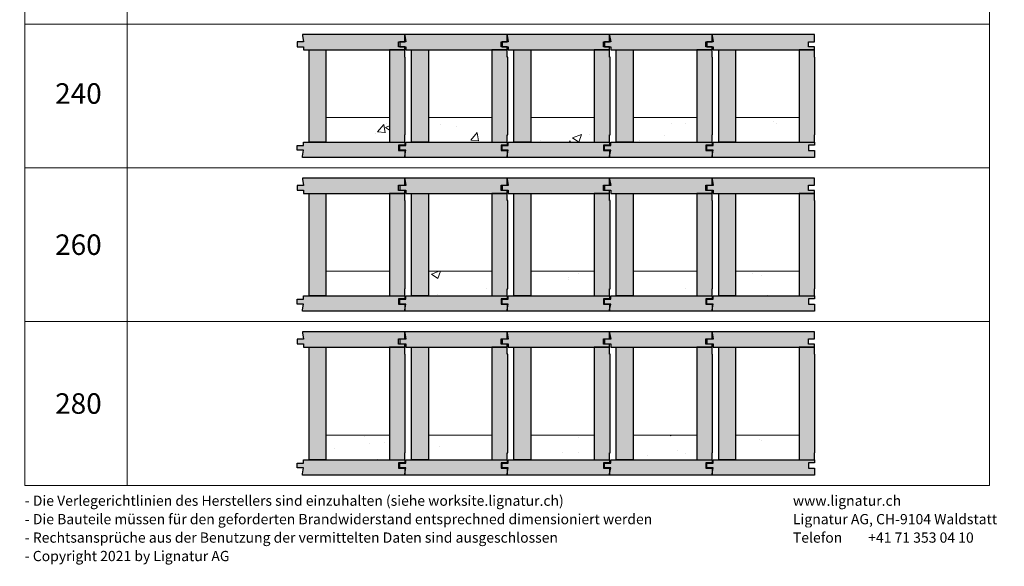
# Model space of a CAD drawing. Units: millimetres. Extents: x 46832 to 73725, y 19131 to 27725.
# Drawn here: x 56187 to 58110, y 24063 to 25130 of the extents above; entities that cross this region are included whole.
import ezdxf

# ---------------------------------------------------------------- set-up
doc = ezdxf.new("R2010")
doc.units = ezdxf.units.MM
doc.header["$LTSCALE"] = 10
doc.layers.add('Detaile', color=7, linetype='Continuous')
doc.styles.add('arial-', font='arial.ttf', dxfattribs={"height": 1})
pattern_1 = [(50, (0, 0), (182.18467, -15.9391), [19.05, -209.55]), (355, (0, 0), (-35.2428, 191.05664), [15.24, -167.64]), (100.451, (15.18, -1.33), (146.9425, 175.1167), [16.19, -178.09]), (46.1842, (0, 50.8), (271.07904, -42.0423), [28.575, -314.325]), (96.6356, (22.6, 47.3), (237.4042, 247.4256), [24.285, -267.135]), (351.184, (0, 50.8), (237.4046, 247.4251), [22.86, -251.46]), (21, (25.4, 38.1), (151.61488, -102.26552), [19.05, -209.55]), (326, (25.4, 38.1), (61.80203, 184.18797), [15.24, -167.64]), (71.4514, (38.03, 29.58), (213.4165, 81.92286), [16.19, -178.09]), (37.5, (0, 0), (3.0886, 84.55504), [0, -165.608, 0, -170.18, 0, -168.275]), (7.5, (0, 0), (66.81966, 100.18057), [0, -97.028, 0, -161.798, 0, -64.135]), (327.5, (-56.64, 0), (135.590595, -5.728744), [0, -63.5, 0, -198.12, 0, -262.89]), (317.5, (-82.04, 0), (148.12918, 25.4265), [0, -82.55, 0, -131.572, 0, -186.69])]

msp = doc.modelspace()

# ---------------------------------------------------------------- hatches: boundary and pattern name
at = {"layer": 'Detaile', "lineweight": 9, "true_color": 0xf3f3f3, "transparency": 33554687}
for points in [[(56739.2, 25101), (56739.2, 25099), (56741.2, 25086.7), (56729.2, 25086.7), (56729.2, 25077.2), (56741.2, 25077.2), (56741.2, 25071), (56939.2, 25071), (56939.2, 25077), (56927.2, 25077), (56927.2, 25087), (56939.2, 25087), (56939.2, 25101)], [(56939.2, 25101), (56939.2, 25099), (56941.2, 25086.7), (56929.2, 25086.7), (56929.2, 25077.2), (56941.2, 25077.2), (56941.2, 25071), (57139.2, 25071), (57139.2, 25077), (57127.2, 25077), (57127.2, 25087), (57139.2, 25087), (57139.2, 25101)], [(57139.2, 25101), (57139.2, 25099), (57141.2, 25086.7), (57129.2, 25086.7), (57129.2, 25077.2), (57141.2, 25077.2), (57141.2, 25071), (57339.2, 25071), (57339.2, 25077), (57327.2, 25077), (57327.2, 25087), (57339.2, 25087), (57339.2, 25101)], [(57339.2, 25101), (57339.2, 25099), (57341.2, 25086.7), (57329.2, 25086.7), (57329.2, 25077.2), (57341.2, 25077.2), (57341.2, 25071), (57539.2, 25071), (57539.2, 25077), (57527.2, 25077), (57527.2, 25087), (57539.2, 25087), (57539.2, 25101)], [(57539.2, 25101), (57539.2, 25099), (57541.2, 25086.7), (57529.2, 25086.7), (57529.2, 25077.2), (57541.2, 25077.2), (57541.2, 25071), (57739.2, 25071), (57739.2, 25077), (57727.2, 25077), (57727.2, 25087), (57739.2, 25087), (57739.2, 25101)], [(56752.2, 25071), (56785.2, 25071), (56785.2, 24891), (56752.2, 24891)], [(56940.2, 25057), (56939.2, 25057), (56939.2, 25071), (56909.2, 25071), (56909.2, 24891), (56939.2, 24891), (56939.2, 24905), (56940.2, 24905)], [(56952.2, 25071), (56985.2, 25071), (56985.2, 24891), (56952.2, 24891)], [(57140.2, 25057), (57139.2, 25057), (57139.2, 25071), (57109.2, 25071), (57109.2, 24891), (57139.2, 24891), (57139.2, 24905), (57140.2, 24905)], [(57152.2, 25071), (57185.2, 25071), (57185.2, 24891), (57152.2, 24891)], [(57340.2, 25057), (57339.2, 25057), (57339.2, 25071), (57309.2, 25071), (57309.2, 24891), (57339.2, 24891), (57339.2, 24905), (57340.2, 24905)], [(57352.2, 25071), (57385.2, 25071), (57385.2, 24891), (57352.2, 24891)], [(57540.2, 25057), (57539.2, 25057), (57539.2, 25071), (57509.2, 25071), (57509.2, 24891), (57539.2, 24891), (57539.2, 24905), (57540.2, 24905)], [(57552.2, 25071), (57585.2, 25071), (57585.2, 24891), (57552.2, 24891)], [(57740.2, 25057), (57739.2, 25057), (57739.2, 25071), (57709.2, 25071), (57709.2, 24891), (57739.2, 24891), (57739.2, 24905), (57740.2, 24905)], [(56939.2, 24891), (56939.2, 24885), (56927.2, 24885), (56927.2, 24875), (56939.2, 24875), (56939.2, 24861), (56739.2, 24861), (56739.2, 24864), (56741.2, 24875.2), (56729.2, 24875.2), (56729.2, 24884.7), (56741.2, 24884.7), (56741.2, 24891)], [(57139.2, 24891), (57139.2, 24885), (57127.2, 24885), (57127.2, 24875), (57139.2, 24875), (57139.2, 24861), (56939.2, 24861), (56939.2, 24864), (56941.2, 24875.2), (56929.2, 24875.2), (56929.2, 24884.7), (56941.2, 24884.7), (56941.2, 24891)], [(57339.2, 24891), (57339.2, 24885), (57327.2, 24885), (57327.2, 24875), (57339.2, 24875), (57339.2, 24861), (57139.2, 24861), (57139.2, 24864), (57141.2, 24875.2), (57129.2, 24875.2), (57129.2, 24884.7), (57141.2, 24884.7), (57141.2, 24891)], [(57539.2, 24891), (57539.2, 24885), (57527.2, 24885), (57527.2, 24875), (57539.2, 24875), (57539.2, 24861), (57339.2, 24861), (57339.2, 24864), (57341.2, 24875.2), (57329.2, 24875.2), (57329.2, 24884.7), (57341.2, 24884.7), (57341.2, 24891)], [(57739.2, 24891), (57739.2, 24885), (57727.2, 24885), (57727.2, 24875), (57739.2, 24875), (57739.2, 24861), (57539.2, 24861), (57539.2, 24864), (57541.2, 24875.2), (57529.2, 24875.2), (57529.2, 24884.7), (57541.2, 24884.7), (57541.2, 24891)], [(56739.2, 24821), (56739.2, 24819), (56741.2, 24806.7), (56729.2, 24806.7), (56729.2, 24797.2), (56741.2, 24797.2), (56741.2, 24791), (56939.2, 24791), (56939.2, 24797), (56927.2, 24797), (56927.2, 24807), (56939.2, 24807), (56939.2, 24821)], [(56939.2, 24821), (56939.2, 24819), (56941.2, 24806.7), (56929.2, 24806.7), (56929.2, 24797.2), (56941.2, 24797.2), (56941.2, 24791), (57139.2, 24791), (57139.2, 24797), (57127.2, 24797), (57127.2, 24807), (57139.2, 24807), (57139.2, 24821)], [(57139.2, 24821), (57139.2, 24819), (57141.2, 24806.7), (57129.2, 24806.7), (57129.2, 24797.2), (57141.2, 24797.2), (57141.2, 24791), (57339.2, 24791), (57339.2, 24797), (57327.2, 24797), (57327.2, 24807), (57339.2, 24807), (57339.2, 24821)], [(57339.2, 24821), (57339.2, 24819), (57341.2, 24806.7), (57329.2, 24806.7), (57329.2, 24797.2), (57341.2, 24797.2), (57341.2, 24791), (57539.2, 24791), (57539.2, 24797), (57527.2, 24797), (57527.2, 24807), (57539.2, 24807), (57539.2, 24821)], [(57539.2, 24821), (57539.2, 24819), (57541.2, 24806.7), (57529.2, 24806.7), (57529.2, 24797.2), (57541.2, 24797.2), (57541.2, 24791), (57739.2, 24791), (57739.2, 24797), (57727.2, 24797), (57727.2, 24807), (57739.2, 24807), (57739.2, 24821)], [(56752.2, 24791), (56785.2, 24791), (56785.2, 24591), (56752.2, 24591)], [(56940.2, 24777), (56939.2, 24777), (56939.2, 24791), (56909.2, 24791), (56909.2, 24591), (56939.2, 24591), (56939.2, 24605), (56940.2, 24605)], [(56952.2, 24791), (56985.2, 24791), (56985.2, 24591), (56952.2, 24591)], [(57140.2, 24777), (57139.2, 24777), (57139.2, 24791), (57109.2, 24791), (57109.2, 24591), (57139.2, 24591), (57139.2, 24605), (57140.2, 24605)], [(57152.2, 24791), (57185.2, 24791), (57185.2, 24591), (57152.2, 24591)], [(57340.2, 24777), (57339.2, 24777), (57339.2, 24791), (57309.2, 24791), (57309.2, 24591), (57339.2, 24591), (57339.2, 24605), (57340.2, 24605)], [(57352.2, 24791), (57385.2, 24791), (57385.2, 24591), (57352.2, 24591)], [(57540.2, 24777), (57539.2, 24777), (57539.2, 24791), (57509.2, 24791), (57509.2, 24591), (57539.2, 24591), (57539.2, 24605), (57540.2, 24605)], [(57552.2, 24791), (57585.2, 24791), (57585.2, 24591), (57552.2, 24591)], [(57740.2, 24777), (57739.2, 24777), (57739.2, 24791), (57709.2, 24791), (57709.2, 24591), (57739.2, 24591), (57739.2, 24605), (57740.2, 24605)], [(56939.2, 24591), (56939.2, 24585), (56927.2, 24585), (56927.2, 24575), (56939.2, 24575), (56939.2, 24561), (56739.2, 24561), (56739.2, 24564), (56741.2, 24575.2), (56729.2, 24575.2), (56729.2, 24584.7), (56741.2, 24584.7), (56741.2, 24591)], [(57139.2, 24591), (57139.2, 24585), (57127.2, 24585), (57127.2, 24575), (57139.2, 24575), (57139.2, 24561), (56939.2, 24561), (56939.2, 24564), (56941.2, 24575.2), (56929.2, 24575.2), (56929.2, 24584.7), (56941.2, 24584.7), (56941.2, 24591)], [(57339.2, 24591), (57339.2, 24585), (57327.2, 24585), (57327.2, 24575), (57339.2, 24575), (57339.2, 24561), (57139.2, 24561), (57139.2, 24564), (57141.2, 24575.2), (57129.2, 24575.2), (57129.2, 24584.7), (57141.2, 24584.7), (57141.2, 24591)], [(57539.2, 24591), (57539.2, 24585), (57527.2, 24585), (57527.2, 24575), (57539.2, 24575), (57539.2, 24561), (57339.2, 24561), (57339.2, 24564), (57341.2, 24575.2), (57329.2, 24575.2), (57329.2, 24584.7), (57341.2, 24584.7), (57341.2, 24591)], [(57739.2, 24591), (57739.2, 24585), (57727.2, 24585), (57727.2, 24575), (57739.2, 24575), (57739.2, 24561), (57539.2, 24561), (57539.2, 24564), (57541.2, 24575.2), (57529.2, 24575.2), (57529.2, 24584.7), (57541.2, 24584.7), (57541.2, 24591)], [(56739.2, 24521), (56739.2, 24519), (56741.2, 24506.7), (56729.2, 24506.7), (56729.2, 24497.2), (56741.2, 24497.2), (56741.2, 24491), (56939.2, 24491), (56939.2, 24497), (56927.2, 24497), (56927.2, 24507), (56939.2, 24507), (56939.2, 24521)], [(56939.2, 24521), (56939.2, 24519), (56941.2, 24506.7), (56929.2, 24506.7), (56929.2, 24497.2), (56941.2, 24497.2), (56941.2, 24491), (57139.2, 24491), (57139.2, 24497), (57127.2, 24497), (57127.2, 24507), (57139.2, 24507), (57139.2, 24521)], [(57139.2, 24521), (57139.2, 24519), (57141.2, 24506.7), (57129.2, 24506.7), (57129.2, 24497.2), (57141.2, 24497.2), (57141.2, 24491), (57339.2, 24491), (57339.2, 24497), (57327.2, 24497), (57327.2, 24507), (57339.2, 24507), (57339.2, 24521)], [(57339.2, 24521), (57339.2, 24519), (57341.2, 24506.7), (57329.2, 24506.7), (57329.2, 24497.2), (57341.2, 24497.2), (57341.2, 24491), (57539.2, 24491), (57539.2, 24497), (57527.2, 24497), (57527.2, 24507), (57539.2, 24507), (57539.2, 24521)], [(57539.2, 24521), (57539.2, 24519), (57541.2, 24506.7), (57529.2, 24506.7), (57529.2, 24497.2), (57541.2, 24497.2), (57541.2, 24491), (57739.2, 24491), (57739.2, 24497), (57727.2, 24497), (57727.2, 24507), (57739.2, 24507), (57739.2, 24521)], [(56752.2, 24491), (56785.2, 24491), (56785.2, 24271), (56752.2, 24271)], [(56940.2, 24477), (56939.2, 24477), (56939.2, 24491), (56909.2, 24491), (56909.2, 24271), (56939.2, 24271), (56939.2, 24285), (56940.2, 24285)], [(56952.2, 24491), (56985.2, 24491), (56985.2, 24271), (56952.2, 24271)], [(57140.2, 24477), (57139.2, 24477), (57139.2, 24491), (57109.2, 24491), (57109.2, 24271), (57139.2, 24271), (57139.2, 24285), (57140.2, 24285)], [(57152.2, 24491), (57185.2, 24491), (57185.2, 24271), (57152.2, 24271)], [(57340.2, 24477), (57339.2, 24477), (57339.2, 24491), (57309.2, 24491), (57309.2, 24271), (57339.2, 24271), (57339.2, 24285), (57340.2, 24285)], [(57352.2, 24491), (57385.2, 24491), (57385.2, 24271), (57352.2, 24271)], [(57540.2, 24477), (57539.2, 24477), (57539.2, 24491), (57509.2, 24491), (57509.2, 24271), (57539.2, 24271), (57539.2, 24285), (57540.2, 24285)], [(57552.2, 24491), (57585.2, 24491), (57585.2, 24271), (57552.2, 24271)], [(57740.2, 24477), (57739.2, 24477), (57739.2, 24491), (57709.2, 24491), (57709.2, 24271), (57739.2, 24271), (57739.2, 24285), (57740.2, 24285)], [(56939.2, 24271), (56939.2, 24265), (56927.2, 24265), (56927.2, 24255), (56939.2, 24255), (56939.2, 24241), (56739.2, 24241), (56739.2, 24244), (56741.2, 24255.2), (56729.2, 24255.2), (56729.2, 24264.7), (56741.2, 24264.7), (56741.2, 24271)], [(57139.2, 24271), (57139.2, 24265), (57127.2, 24265), (57127.2, 24255), (57139.2, 24255), (57139.2, 24241), (56939.2, 24241), (56939.2, 24244), (56941.2, 24255.2), (56929.2, 24255.2), (56929.2, 24264.7), (56941.2, 24264.7), (56941.2, 24271)], [(57339.2, 24271), (57339.2, 24265), (57327.2, 24265), (57327.2, 24255), (57339.2, 24255), (57339.2, 24241), (57139.2, 24241), (57139.2, 24244), (57141.2, 24255.2), (57129.2, 24255.2), (57129.2, 24264.7), (57141.2, 24264.7), (57141.2, 24271)], [(57539.2, 24271), (57539.2, 24265), (57527.2, 24265), (57527.2, 24255), (57539.2, 24255), (57539.2, 24241), (57339.2, 24241), (57339.2, 24244), (57341.2, 24255.2), (57329.2, 24255.2), (57329.2, 24264.7), (57341.2, 24264.7), (57341.2, 24271)], [(57739.2, 24271), (57739.2, 24265), (57727.2, 24265), (57727.2, 24255), (57739.2, 24255), (57739.2, 24241), (57539.2, 24241), (57539.2, 24244), (57541.2, 24255.2), (57529.2, 24255.2), (57529.2, 24264.7), (57541.2, 24264.7), (57541.2, 24271)]]:
    msp.add_hatch(color=7, dxfattribs=at).paths.add_polyline_path(points)
at = {"layer": 'Detaile', "lineweight": 9, "transparency": 33554687}
h = msp.add_hatch(dxfattribs=at)
h.set_pattern_fill('AR-CONC', color=9, style=0)
h.set_pattern_definition(pattern_1)
h.paths.add_polyline_path([(56785.2, 24891), (56909.2, 24891), (56909.2, 24939), (56785.2, 24939)])
h = msp.add_hatch(dxfattribs=at)
h.set_pattern_fill('AR-CONC', color=9, style=0)
h.set_pattern_definition(pattern_1)
h.paths.add_polyline_path([(56985.2, 24891), (57109.2, 24891), (57109.2, 24939), (56985.2, 24939)])
h = msp.add_hatch(dxfattribs=at)
h.set_pattern_fill('AR-CONC', color=9, style=0)
h.set_pattern_definition(pattern_1)
h.paths.add_polyline_path([(57185.2, 24891), (57309.2, 24891), (57309.2, 24939), (57185.2, 24939)])
h = msp.add_hatch(dxfattribs=at)
h.set_pattern_fill('AR-CONC', color=9, style=0)
h.set_pattern_definition(pattern_1)
h.paths.add_polyline_path([(57385.2, 24891), (57509.2, 24891), (57509.2, 24939), (57385.2, 24939)])
h = msp.add_hatch(dxfattribs=at)
h.set_pattern_fill('AR-CONC', color=9, style=0)
h.set_pattern_definition(pattern_1)
h.paths.add_polyline_path([(57585.2, 24891), (57709.2, 24891), (57709.2, 24939), (57585.2, 24939)])
h = msp.add_hatch(dxfattribs=at)
h.set_pattern_fill('AR-CONC', color=9, style=0)
h.set_pattern_definition(pattern_1)
h.paths.add_polyline_path([(56785.2, 24591), (56909.2, 24591), (56909.2, 24639), (56785.2, 24639)])
h = msp.add_hatch(dxfattribs=at)
h.set_pattern_fill('AR-CONC', color=9, style=0)
h.set_pattern_definition(pattern_1)
h.paths.add_polyline_path([(56985.2, 24591), (57109.2, 24591), (57109.2, 24639), (56985.2, 24639)])
h = msp.add_hatch(dxfattribs=at)
h.set_pattern_fill('AR-CONC', color=9, style=0)
h.set_pattern_definition(pattern_1)
h.paths.add_polyline_path([(57185.2, 24591), (57309.2, 24591), (57309.2, 24639), (57185.2, 24639)])
h = msp.add_hatch(dxfattribs=at)
h.set_pattern_fill('AR-CONC', color=9, style=0)
h.set_pattern_definition(pattern_1)
h.paths.add_polyline_path([(57385.2, 24591), (57509.2, 24591), (57509.2, 24639), (57385.2, 24639)])
h = msp.add_hatch(dxfattribs=at)
h.set_pattern_fill('AR-CONC', color=9, style=0)
h.set_pattern_definition(pattern_1)
h.paths.add_polyline_path([(57585.2, 24591), (57709.2, 24591), (57709.2, 24639), (57585.2, 24639)])
h = msp.add_hatch(dxfattribs=at)
h.set_pattern_fill('AR-CONC', color=9, style=0)
h.set_pattern_definition(pattern_1)
h.paths.add_polyline_path([(56785.2, 24271), (56909.2, 24271), (56909.2, 24319), (56785.2, 24319)])
h = msp.add_hatch(dxfattribs=at)
h.set_pattern_fill('AR-CONC', color=9, style=0)
h.set_pattern_definition(pattern_1)
h.paths.add_polyline_path([(56985.2, 24271), (57109.2, 24271), (57109.2, 24319), (56985.2, 24319)])
h = msp.add_hatch(dxfattribs=at)
h.set_pattern_fill('AR-CONC', color=9, style=0)
h.set_pattern_definition(pattern_1)
h.paths.add_polyline_path([(57185.2, 24271), (57309.2, 24271), (57309.2, 24319), (57185.2, 24319)])
h = msp.add_hatch(dxfattribs=at)
h.set_pattern_fill('AR-CONC', color=9, style=0)
h.set_pattern_definition(pattern_1)
h.paths.add_polyline_path([(57385.2, 24271), (57509.2, 24271), (57509.2, 24319), (57385.2, 24319)])
h = msp.add_hatch(dxfattribs=at)
h.set_pattern_fill('AR-CONC', color=9, style=0)
h.set_pattern_definition(pattern_1)
h.paths.add_polyline_path([(57585.2, 24271), (57709.2, 24271), (57709.2, 24319), (57585.2, 24319)])

# ---------------------------------------------------------------- linework, layer by layer
at = {"layer": 'Detaile', "color": 9, "lineweight": 9}
for points in [[(56197.2, 26361.7), (56197.2, 24221), (58081.2, 24221), (58081.2, 26361.7)], [(56785.2, 24891), (56909.2, 24891), (56909.2, 24939), (56785.2, 24939), (56785.2, 24891)], [(56985.2, 24891), (57109.2, 24891), (57109.2, 24939), (56985.2, 24939), (56985.2, 24891)], [(57185.2, 24891), (57309.2, 24891), (57309.2, 24939), (57185.2, 24939), (57185.2, 24891)], [(57385.2, 24891), (57509.2, 24891), (57509.2, 24939), (57385.2, 24939), (57385.2, 24891)], [(57585.2, 24891), (57709.2, 24891), (57709.2, 24939), (57585.2, 24939), (57585.2, 24891)], [(56785.2, 24591), (56909.2, 24591), (56909.2, 24639), (56785.2, 24639), (56785.2, 24591)], [(56985.2, 24591), (57109.2, 24591), (57109.2, 24639), (56985.2, 24639), (56985.2, 24591)], [(57185.2, 24591), (57309.2, 24591), (57309.2, 24639), (57185.2, 24639), (57185.2, 24591)], [(57385.2, 24591), (57509.2, 24591), (57509.2, 24639), (57385.2, 24639), (57385.2, 24591)], [(57585.2, 24591), (57709.2, 24591), (57709.2, 24639), (57585.2, 24639), (57585.2, 24591)], [(56785.2, 24271), (56909.2, 24271), (56909.2, 24319), (56785.2, 24319), (56785.2, 24271)], [(56985.2, 24271), (57109.2, 24271), (57109.2, 24319), (56985.2, 24319), (56985.2, 24271)], [(57185.2, 24271), (57309.2, 24271), (57309.2, 24319), (57185.2, 24319), (57185.2, 24271)], [(57385.2, 24271), (57509.2, 24271), (57509.2, 24319), (57385.2, 24319), (57385.2, 24271)], [(57585.2, 24271), (57709.2, 24271), (57709.2, 24319), (57585.2, 24319), (57585.2, 24271)]]:
    msp.add_lwpolyline(points, dxfattribs=at)
at = {"layer": 'Detaile', "color": 9, "lineweight": 9, "elevation": 2300}
for points in [[(56197.2, 25121), (56197.2, 25381), (56397.2, 25381), (56397.2, 25121), (56197.2, 25121)], [(56397.2, 25121), (56397.2, 25381), (58081.2, 25381), (58081.2, 25121), (56397.2, 25121)], [(56197.2, 24841), (56197.2, 25121), (56397.2, 25121), (56397.2, 24841), (56197.2, 24841)], [(56397.2, 24841), (56397.2, 25121), (58081.2, 25121), (58081.2, 24841), (56397.2, 24841)], [(56197.2, 24541), (56197.2, 24841), (56397.2, 24841), (56397.2, 24541), (56197.2, 24541)], [(56397.2, 24541), (56397.2, 24841), (58081.2, 24841), (58081.2, 24541), (56397.2, 24541)], [(56197.2, 24221), (56197.2, 24541), (56397.2, 24541), (56397.2, 24221), (56197.2, 24221)], [(56397.2, 24221), (56397.2, 24541), (58081.2, 24541), (58081.2, 24221), (56397.2, 24221)]]:
    msp.add_lwpolyline(points, dxfattribs=at)
at = {"layer": 'Detaile', "color": 7, "lineweight": 30}
for points in [[(56739.2, 25101), (56739.2, 25099), (56741.2, 25086.7), (56729.2, 25086.7), (56729.2, 25077.2), (56741.2, 25077.2), (56741.2, 25071), (56939.2, 25071), (56939.2, 25077), (56927.2, 25077), (56927.2, 25087), (56939.2, 25087), (56939.2, 25101), (56739.2, 25101)], [(56939.2, 25101), (56939.2, 25099), (56941.2, 25086.7), (56929.2, 25086.7), (56929.2, 25077.2), (56941.2, 25077.2), (56941.2, 25071), (57139.2, 25071), (57139.2, 25077), (57127.2, 25077), (57127.2, 25087), (57139.2, 25087), (57139.2, 25101), (56939.2, 25101)], [(57139.2, 25101), (57139.2, 25099), (57141.2, 25086.7), (57129.2, 25086.7), (57129.2, 25077.2), (57141.2, 25077.2), (57141.2, 25071), (57339.2, 25071), (57339.2, 25077), (57327.2, 25077), (57327.2, 25087), (57339.2, 25087), (57339.2, 25101), (57139.2, 25101)], [(57339.2, 25101), (57339.2, 25099), (57341.2, 25086.7), (57329.2, 25086.7), (57329.2, 25077.2), (57341.2, 25077.2), (57341.2, 25071), (57539.2, 25071), (57539.2, 25077), (57527.2, 25077), (57527.2, 25087), (57539.2, 25087), (57539.2, 25101), (57339.2, 25101)], [(57539.2, 25101), (57539.2, 25099), (57541.2, 25086.7), (57529.2, 25086.7), (57529.2, 25077.2), (57541.2, 25077.2), (57541.2, 25071), (57739.2, 25071), (57739.2, 25077), (57727.2, 25077), (57727.2, 25087), (57739.2, 25087), (57739.2, 25101), (57539.2, 25101)], [(56752.2, 25071), (56785.2, 25071), (56785.2, 24891), (56752.2, 24891), (56752.2, 25071)], [(56940.2, 25057), (56939.2, 25057), (56939.2, 25071), (56909.2, 25071), (56909.2, 24891), (56939.2, 24891), (56939.2, 24905), (56940.2, 24905), (56940.2, 25057)], [(56952.2, 25071), (56985.2, 25071), (56985.2, 24891), (56952.2, 24891), (56952.2, 25071)], [(57140.2, 25057), (57139.2, 25057), (57139.2, 25071), (57109.2, 25071), (57109.2, 24891), (57139.2, 24891), (57139.2, 24905), (57140.2, 24905), (57140.2, 25057)], [(57152.2, 25071), (57185.2, 25071), (57185.2, 24891), (57152.2, 24891), (57152.2, 25071)], [(57340.2, 25057), (57339.2, 25057), (57339.2, 25071), (57309.2, 25071), (57309.2, 24891), (57339.2, 24891), (57339.2, 24905), (57340.2, 24905), (57340.2, 25057)], [(57352.2, 25071), (57385.2, 25071), (57385.2, 24891), (57352.2, 24891), (57352.2, 25071)], [(57540.2, 25057), (57539.2, 25057), (57539.2, 25071), (57509.2, 25071), (57509.2, 24891), (57539.2, 24891), (57539.2, 24905), (57540.2, 24905), (57540.2, 25057)], [(57552.2, 25071), (57585.2, 25071), (57585.2, 24891), (57552.2, 24891), (57552.2, 25071)], [(57740.2, 25057), (57739.2, 25057), (57739.2, 25071), (57709.2, 25071), (57709.2, 24891), (57739.2, 24891), (57739.2, 24905), (57740.2, 24905), (57740.2, 25057)], [(56939.2, 24891), (56939.2, 24885), (56927.2, 24885), (56927.2, 24875), (56939.2, 24875), (56939.2, 24861), (56739.2, 24861), (56739.2, 24864), (56741.2, 24875.2), (56729.2, 24875.2), (56729.2, 24884.7), (56741.2, 24884.7), (56741.2, 24891), (56939.2, 24891)], [(57139.2, 24891), (57139.2, 24885), (57127.2, 24885), (57127.2, 24875), (57139.2, 24875), (57139.2, 24861), (56939.2, 24861), (56939.2, 24864), (56941.2, 24875.2), (56929.2, 24875.2), (56929.2, 24884.7), (56941.2, 24884.7), (56941.2, 24891), (57139.2, 24891)], [(57339.2, 24891), (57339.2, 24885), (57327.2, 24885), (57327.2, 24875), (57339.2, 24875), (57339.2, 24861), (57139.2, 24861), (57139.2, 24864), (57141.2, 24875.2), (57129.2, 24875.2), (57129.2, 24884.7), (57141.2, 24884.7), (57141.2, 24891), (57339.2, 24891)], [(57539.2, 24891), (57539.2, 24885), (57527.2, 24885), (57527.2, 24875), (57539.2, 24875), (57539.2, 24861), (57339.2, 24861), (57339.2, 24864), (57341.2, 24875.2), (57329.2, 24875.2), (57329.2, 24884.7), (57341.2, 24884.7), (57341.2, 24891), (57539.2, 24891)], [(57739.2, 24891), (57739.2, 24885), (57727.2, 24885), (57727.2, 24875), (57739.2, 24875), (57739.2, 24861), (57539.2, 24861), (57539.2, 24864), (57541.2, 24875.2), (57529.2, 24875.2), (57529.2, 24884.7), (57541.2, 24884.7), (57541.2, 24891), (57739.2, 24891)], [(56739.2, 24821), (56739.2, 24819), (56741.2, 24806.7), (56729.2, 24806.7), (56729.2, 24797.2), (56741.2, 24797.2), (56741.2, 24791), (56939.2, 24791), (56939.2, 24797), (56927.2, 24797), (56927.2, 24807), (56939.2, 24807), (56939.2, 24821), (56739.2, 24821)], [(56939.2, 24821), (56939.2, 24819), (56941.2, 24806.7), (56929.2, 24806.7), (56929.2, 24797.2), (56941.2, 24797.2), (56941.2, 24791), (57139.2, 24791), (57139.2, 24797), (57127.2, 24797), (57127.2, 24807), (57139.2, 24807), (57139.2, 24821), (56939.2, 24821)], [(57139.2, 24821), (57139.2, 24819), (57141.2, 24806.7), (57129.2, 24806.7), (57129.2, 24797.2), (57141.2, 24797.2), (57141.2, 24791), (57339.2, 24791), (57339.2, 24797), (57327.2, 24797), (57327.2, 24807), (57339.2, 24807), (57339.2, 24821), (57139.2, 24821)], [(57339.2, 24821), (57339.2, 24819), (57341.2, 24806.7), (57329.2, 24806.7), (57329.2, 24797.2), (57341.2, 24797.2), (57341.2, 24791), (57539.2, 24791), (57539.2, 24797), (57527.2, 24797), (57527.2, 24807), (57539.2, 24807), (57539.2, 24821), (57339.2, 24821)], [(57539.2, 24821), (57539.2, 24819), (57541.2, 24806.7), (57529.2, 24806.7), (57529.2, 24797.2), (57541.2, 24797.2), (57541.2, 24791), (57739.2, 24791), (57739.2, 24797), (57727.2, 24797), (57727.2, 24807), (57739.2, 24807), (57739.2, 24821), (57539.2, 24821)], [(56752.2, 24791), (56785.2, 24791), (56785.2, 24591), (56752.2, 24591), (56752.2, 24791)], [(56940.2, 24777), (56939.2, 24777), (56939.2, 24791), (56909.2, 24791), (56909.2, 24591), (56939.2, 24591), (56939.2, 24605), (56940.2, 24605), (56940.2, 24777)], [(56952.2, 24791), (56985.2, 24791), (56985.2, 24591), (56952.2, 24591), (56952.2, 24791)], [(57140.2, 24777), (57139.2, 24777), (57139.2, 24791), (57109.2, 24791), (57109.2, 24591), (57139.2, 24591), (57139.2, 24605), (57140.2, 24605), (57140.2, 24777)], [(57152.2, 24791), (57185.2, 24791), (57185.2, 24591), (57152.2, 24591), (57152.2, 24791)], [(57340.2, 24777), (57339.2, 24777), (57339.2, 24791), (57309.2, 24791), (57309.2, 24591), (57339.2, 24591), (57339.2, 24605), (57340.2, 24605), (57340.2, 24777)], [(57352.2, 24791), (57385.2, 24791), (57385.2, 24591), (57352.2, 24591), (57352.2, 24791)], [(57540.2, 24777), (57539.2, 24777), (57539.2, 24791), (57509.2, 24791), (57509.2, 24591), (57539.2, 24591), (57539.2, 24605), (57540.2, 24605), (57540.2, 24777)], [(57552.2, 24791), (57585.2, 24791), (57585.2, 24591), (57552.2, 24591), (57552.2, 24791)], [(57740.2, 24777), (57739.2, 24777), (57739.2, 24791), (57709.2, 24791), (57709.2, 24591), (57739.2, 24591), (57739.2, 24605), (57740.2, 24605), (57740.2, 24777)], [(56939.2, 24591), (56939.2, 24585), (56927.2, 24585), (56927.2, 24575), (56939.2, 24575), (56939.2, 24561), (56739.2, 24561), (56739.2, 24564), (56741.2, 24575.2), (56729.2, 24575.2), (56729.2, 24584.7), (56741.2, 24584.7), (56741.2, 24591), (56939.2, 24591)], [(57139.2, 24591), (57139.2, 24585), (57127.2, 24585), (57127.2, 24575), (57139.2, 24575), (57139.2, 24561), (56939.2, 24561), (56939.2, 24564), (56941.2, 24575.2), (56929.2, 24575.2), (56929.2, 24584.7), (56941.2, 24584.7), (56941.2, 24591), (57139.2, 24591)], [(57339.2, 24591), (57339.2, 24585), (57327.2, 24585), (57327.2, 24575), (57339.2, 24575), (57339.2, 24561), (57139.2, 24561), (57139.2, 24564), (57141.2, 24575.2), (57129.2, 24575.2), (57129.2, 24584.7), (57141.2, 24584.7), (57141.2, 24591), (57339.2, 24591)], [(57539.2, 24591), (57539.2, 24585), (57527.2, 24585), (57527.2, 24575), (57539.2, 24575), (57539.2, 24561), (57339.2, 24561), (57339.2, 24564), (57341.2, 24575.2), (57329.2, 24575.2), (57329.2, 24584.7), (57341.2, 24584.7), (57341.2, 24591), (57539.2, 24591)], [(57739.2, 24591), (57739.2, 24585), (57727.2, 24585), (57727.2, 24575), (57739.2, 24575), (57739.2, 24561), (57539.2, 24561), (57539.2, 24564), (57541.2, 24575.2), (57529.2, 24575.2), (57529.2, 24584.7), (57541.2, 24584.7), (57541.2, 24591), (57739.2, 24591)], [(56739.2, 24521), (56739.2, 24519), (56741.2, 24506.7), (56729.2, 24506.7), (56729.2, 24497.2), (56741.2, 24497.2), (56741.2, 24491), (56939.2, 24491), (56939.2, 24497), (56927.2, 24497), (56927.2, 24507), (56939.2, 24507), (56939.2, 24521), (56739.2, 24521)], [(56939.2, 24521), (56939.2, 24519), (56941.2, 24506.7), (56929.2, 24506.7), (56929.2, 24497.2), (56941.2, 24497.2), (56941.2, 24491), (57139.2, 24491), (57139.2, 24497), (57127.2, 24497), (57127.2, 24507), (57139.2, 24507), (57139.2, 24521), (56939.2, 24521)], [(57139.2, 24521), (57139.2, 24519), (57141.2, 24506.7), (57129.2, 24506.7), (57129.2, 24497.2), (57141.2, 24497.2), (57141.2, 24491), (57339.2, 24491), (57339.2, 24497), (57327.2, 24497), (57327.2, 24507), (57339.2, 24507), (57339.2, 24521), (57139.2, 24521)], [(57339.2, 24521), (57339.2, 24519), (57341.2, 24506.7), (57329.2, 24506.7), (57329.2, 24497.2), (57341.2, 24497.2), (57341.2, 24491), (57539.2, 24491), (57539.2, 24497), (57527.2, 24497), (57527.2, 24507), (57539.2, 24507), (57539.2, 24521), (57339.2, 24521)], [(57539.2, 24521), (57539.2, 24519), (57541.2, 24506.7), (57529.2, 24506.7), (57529.2, 24497.2), (57541.2, 24497.2), (57541.2, 24491), (57739.2, 24491), (57739.2, 24497), (57727.2, 24497), (57727.2, 24507), (57739.2, 24507), (57739.2, 24521), (57539.2, 24521)], [(56752.2, 24491), (56785.2, 24491), (56785.2, 24271), (56752.2, 24271), (56752.2, 24491)], [(56940.2, 24477), (56939.2, 24477), (56939.2, 24491), (56909.2, 24491), (56909.2, 24271), (56939.2, 24271), (56939.2, 24285), (56940.2, 24285), (56940.2, 24477)], [(56952.2, 24491), (56985.2, 24491), (56985.2, 24271), (56952.2, 24271), (56952.2, 24491)], [(57140.2, 24477), (57139.2, 24477), (57139.2, 24491), (57109.2, 24491), (57109.2, 24271), (57139.2, 24271), (57139.2, 24285), (57140.2, 24285), (57140.2, 24477)], [(57152.2, 24491), (57185.2, 24491), (57185.2, 24271), (57152.2, 24271), (57152.2, 24491)], [(57340.2, 24477), (57339.2, 24477), (57339.2, 24491), (57309.2, 24491), (57309.2, 24271), (57339.2, 24271), (57339.2, 24285), (57340.2, 24285), (57340.2, 24477)], [(57352.2, 24491), (57385.2, 24491), (57385.2, 24271), (57352.2, 24271), (57352.2, 24491)], [(57540.2, 24477), (57539.2, 24477), (57539.2, 24491), (57509.2, 24491), (57509.2, 24271), (57539.2, 24271), (57539.2, 24285), (57540.2, 24285), (57540.2, 24477)], [(57552.2, 24491), (57585.2, 24491), (57585.2, 24271), (57552.2, 24271), (57552.2, 24491)], [(57740.2, 24477), (57739.2, 24477), (57739.2, 24491), (57709.2, 24491), (57709.2, 24271), (57739.2, 24271), (57739.2, 24285), (57740.2, 24285), (57740.2, 24477)], [(56939.2, 24271), (56939.2, 24265), (56927.2, 24265), (56927.2, 24255), (56939.2, 24255), (56939.2, 24241), (56739.2, 24241), (56739.2, 24244), (56741.2, 24255.2), (56729.2, 24255.2), (56729.2, 24264.7), (56741.2, 24264.7), (56741.2, 24271), (56939.2, 24271)], [(57139.2, 24271), (57139.2, 24265), (57127.2, 24265), (57127.2, 24255), (57139.2, 24255), (57139.2, 24241), (56939.2, 24241), (56939.2, 24244), (56941.2, 24255.2), (56929.2, 24255.2), (56929.2, 24264.7), (56941.2, 24264.7), (56941.2, 24271), (57139.2, 24271)], [(57339.2, 24271), (57339.2, 24265), (57327.2, 24265), (57327.2, 24255), (57339.2, 24255), (57339.2, 24241), (57139.2, 24241), (57139.2, 24244), (57141.2, 24255.2), (57129.2, 24255.2), (57129.2, 24264.7), (57141.2, 24264.7), (57141.2, 24271), (57339.2, 24271)], [(57539.2, 24271), (57539.2, 24265), (57527.2, 24265), (57527.2, 24255), (57539.2, 24255), (57539.2, 24241), (57339.2, 24241), (57339.2, 24244), (57341.2, 24255.2), (57329.2, 24255.2), (57329.2, 24264.7), (57341.2, 24264.7), (57341.2, 24271), (57539.2, 24271)], [(57739.2, 24271), (57739.2, 24265), (57727.2, 24265), (57727.2, 24255), (57739.2, 24255), (57739.2, 24241), (57539.2, 24241), (57539.2, 24244), (57541.2, 24255.2), (57529.2, 24255.2), (57529.2, 24264.7), (57541.2, 24264.7), (57541.2, 24271), (57739.2, 24271)]]:
    msp.add_lwpolyline(points, dxfattribs=at)

# ---------------------------------------------------------------- texts
at = {"layer": 'Detaile', "color": 7, "char_height": 20, "attachment_point": 1, "style": 'arial-', "bg_fill": 3, "box_fill_scale": 1.5, "bg_fill_color": 256, "bg_fill_true_color": 13158600, "bg_fill_transparency": 33554687}
for s, insert in [('\\A1;\\fArial|b0|i0;\\W1.000000;\\H20.000000;Lignatur AG, CH-9104 Waldstatt', (57697.1, 24165.4)), ('\\A1;\\fArial|b0|i0;\\W1.000000;\\H20.000000;- Rechtsansprüche aus der Benutzung der vermittelten Daten sind ausgeschlossen', (56197.2, 24129.4))]:
    msp.add_mtext(s, dxfattribs=dict(at, insert=insert))

# ---------------------------------------------------------------- next in the draw order: texts
at = {"layer": 'Detaile', "color": 7, "attachment_point": 1, "style": 'arial-', "bg_fill": 3, "box_fill_scale": 1.5, "bg_fill_color": 256, "bg_fill_true_color": 13158600, "bg_fill_transparency": 33554687}
for s, insert, char_height in [('\\A1;\\fArial|b0|i0;\\W1.000000;\\H40.000000;240', (56256.4, 25006), 40), ('\\A1;\\fArial|b0|i0;\\W1.000000;\\H40.000000;260', (56256.4, 24711), 40), ('\\A1;\\fArial|b0|i0;\\W1.000000;\\H40.000000;280', (56256.4, 24401), 40), ('\\A1;\\fArial|b0|i0;\\W1.000000;\\H20.000000;www.lignatur.ch', (57697.1, 24201.4), 20), ('\\A1;\\fArial|b0|i0;\\W1.000000;\\H20.000000;- Die Bauteile müssen für den geforderten Brandwiderstand entsprechned dimensioniert werden', (56197.2, 24165.4), 20), ('\\A1;\\fArial|b0|i0;\\W1.000000;\\H20.000000;Telefon', (57697.1, 24129.4), 20), ('\\A1;\\fArial|b0|i0;\\W1.000000;\\H20.000000;+41 71 353 04 10', (57844, 24129.4), 20), ('\\A1;\\fArial|b0|i0;\\W1.000000;\\H20.000000;- Copyright 2021 by Lignatur AG', (56197.2, 24093.4), 20)]:
    msp.add_mtext(s, dxfattribs=dict(at, insert=insert, char_height=char_height))

# ---------------------------------------------------------------- next in the draw order: texts
at = {"layer": 'Detaile', "color": 7, "insert": (56197.2, 24201.4), "char_height": 20, "attachment_point": 1, "style": 'arial-', "bg_fill": 3, "box_fill_scale": 1.5, "bg_fill_color": 256, "bg_fill_true_color": 13158600, "bg_fill_transparency": 33554687}
msp.add_mtext('\\A1;\\fArial|b0|i0;\\W1.000000;\\H20.000000;- Die Verlegerichtlinien des Herstellers sind einzuhalten (siehe worksite.lignatur.ch)', dxfattribs=at)

doc.saveas('drawing.dxf')
